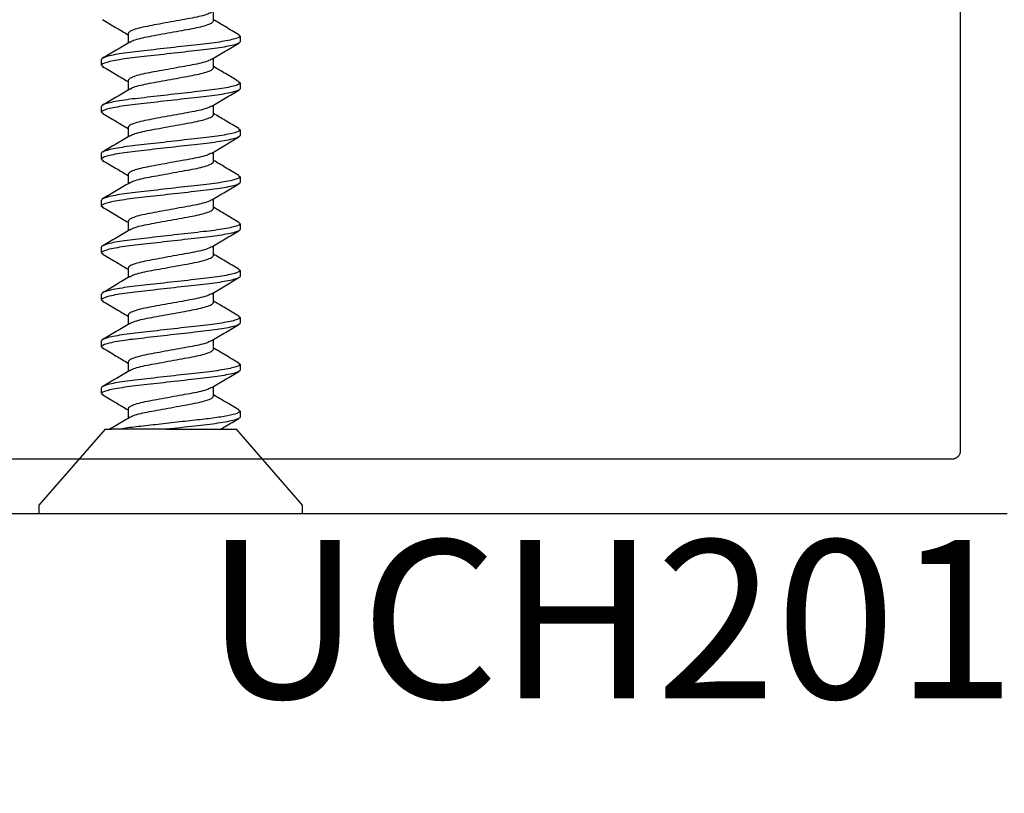
# Model space of a CAD drawing. Units: inches. Extents: x 0 to 184, y 0 to 43.
# Drawn here: x 156 to 157, y 4 to 5 of the extents above; entities that cross this region are included whole.
import ezdxf
from ezdxf.enums import TextEntityAlignment as Align

# ---------------------------------------------------------------- set-up
doc = ezdxf.new("R2010")
doc.units = ezdxf.units.IN
doc.header["$LTSCALE"] = 0.25
doc.header["$MEASUREMENT"] = 0
for name, color, linetype in [('Arcadia-Dim', 4, 'Continuous'), ('Arcadia-Profile', 5, 'Continuous'), ('Arcadia-Text', 3, 'Continuous')]:
    doc.layers.add(name, color=color, linetype=linetype)
doc.styles.get("Standard").update_dxf_attribs({"font": 'ARIALN.TTF'})
doc.dimstyles.new('Arcadia-2', dxfattribs={"dimscale": 2, "dimtxt": 0.0938, "dimasz": 0.0938, "dimexe": 0.0546, "dimexo": 0.0469, "dimgap": 0.0469, "dimtad": 0, "dimtih": 1, "dimdec": 4, "dimrnd": 0.0625, "dimzin": 3, "dimdsep": 46, "dimlunit": 4, "dimtxsty": 'Standard', "dimblk": 'ARCHTICK', "dimcen": 0.0469, "dimdle": 0.0546, "dimclrd": 256, "dimclre": 256, "dimclrt": 256, "dimadec": 0, "dimazin": 0, "dimtfac": 0.75, "dimtix": 1, "dimtmove": 2, "dimatfit": 3, "dimfxl": 1, "dimtolj": 1, "dimtzin": 3, "dimlwd": -3, "dimlwe": -3, "dimarcsym": 0})

# ---------------------------------------------------------------- blocks, each defined once
blk = doc.blocks.new('_ArchTick')
at = {"color": 0, "linetype": 'ByBlock', "lineweight": -3, "const_width": 0.15}
blk.add_lwpolyline([(-0.5, -0.5), (0.5, 0.5)], dxfattribs=at)
blk = doc.blocks.new('*D179')
at = {"layer": 'Arcadia-Dim', "lineweight": -3}
for p, q in [((152.875, 5.2972), (152.875, 0.3908)), ((157.375, 5.2972), (157.375, 0.3908)), ((152.7658, 0.5), (154.8973, 0.5)), ((157.4842, 0.5), (155.3527, 0.5))]:
    blk.add_line(p, q, dxfattribs=at)
at = {"layer": 'Defpoints', "color": 0, "lineweight": -3}
for p in [(152.875, 5.391), (157.375, 5.391), (157.375, 0.5)]:
    blk.add_point(p, dxfattribs=at)
at = {"layer": 'Arcadia-Dim', "lineweight": -3, "xscale": 0.1876, "yscale": 0.1876, "zscale": 0.1876, "rotation": 180}
blk.add_blockref('_ArchTick', (152.875, 0.5), dxfattribs=at)
at = {"layer": 'Arcadia-Dim', "lineweight": -3, "xscale": 0.1876, "yscale": 0.1876, "zscale": 0.1876}
blk.add_blockref('_ArchTick', (157.375, 0.5), dxfattribs=at)
at = {"layer": 'Arcadia-Dim', "lineweight": -3, "insert": (155.125, 0.5), "char_height": 0.1876, "attachment_point": 5}
blk.add_mtext('\\A1;4{\\H0.75x;\\S1/2;}"', dxfattribs=at)
blk = doc.blocks.new('*U40')
at = {"layer": 'Arcadia-Profile'}
for p, q in [((0.01, 0.156), (0, 0.156)), ((0, 0), (0, 0.156)), ((0.1, 0.0778), (0.01, 0.156)), ((0.1423, 0.082), (0.1407, 0.0801)), ((0.1423, 0.082), (0.1492, 0.082)), ((0.1978, 0.082), (0.1963, 0.0801)), ((0.1978, 0.082), (0.2047, 0.082)), ((0.2534, 0.082), (0.2519, 0.0801)), ((0.2534, 0.082), (0.2603, 0.082)), ((0.309, 0.082), (0.3074, 0.0801)), ((0.309, 0.082), (0.3159, 0.082)), ((0.3645, 0.082), (0.363, 0.0801)), ((0.3645, 0.082), (0.3714, 0.082)), ((0.4201, 0.082), (0.4186, 0.0801)), ((0.4201, 0.082), (0.427, 0.082)), ((0.4756, 0.082), (0.4741, 0.0801)), ((0.4756, 0.082), (0.4825, 0.082)), ((0.5312, 0.082), (0.5297, 0.0801)), ((0.5312, 0.082), (0.5381, 0.082)), ((0.1, 0.0778), (0.1, 0.0701)), ((0.1, 0.0055), (0.1, 0.062)), ((0.1242, 0.0506), (0.1129, 0.0506)), ((0.1798, 0.0506), (0.1685, 0.0506)), ((0.2353, 0.0506), (0.2241, 0.0506)), ((0.2909, 0.0506), (0.2796, 0.0506)), ((0.3464, 0.0506), (0.3352, 0.0506)), ((0.402, 0.0506), (0.3908, 0.0506)), ((0.4575, 0.0506), (0.4463, 0.0506)), ((0.5131, 0.0506), (0.5019, 0.0506)), ((0.5687, 0.0506), (0.5574, 0.0506)), ((0, -0.156), (0, 0)), ((0.1, -0.0153), (0.1, -0.0778)), ((0.1395, -0.0506), (0.1507, -0.0506)), ((0.1951, -0.0506), (0.2063, -0.0506)), ((0.2506, -0.0506), (0.2619, -0.0506)), ((0.3062, -0.0506), (0.3174, -0.0506)), ((0.3618, -0.0506), (0.373, -0.0506)), ((0.4173, -0.0506), (0.4285, -0.0506)), ((0.4729, -0.0506), (0.4841, -0.0506)), ((0.5284, -0.0506), (0.5397, -0.0506)), ((0.584, -0.0506), (0.5952, -0.0506)), ((0.01, -0.156), (0.1, -0.0778)), ((0.1229, -0.0801), (0.1214, -0.082)), ((0.1785, -0.0801), (0.177, -0.082)), ((0.234, -0.0802), (0.2325, -0.082)), ((0.2897, -0.0801), (0.2881, -0.082)), ((0.3452, -0.0801), (0.3436, -0.082)), ((0.4008, -0.0801), (0.3992, -0.082)), ((0.4563, -0.0801), (0.4548, -0.082)), ((0.5118, -0.0802), (0.5103, -0.082)), ((0.5675, -0.0801), (0.5659, -0.082)), ((0.1214, -0.082), (0.1145, -0.082)), ((0.177, -0.082), (0.1701, -0.082)), ((0.2325, -0.082), (0.2256, -0.082)), ((0.2881, -0.082), (0.2812, -0.082)), ((0.3436, -0.082), (0.3367, -0.082)), ((0.3992, -0.082), (0.3923, -0.082)), ((0.4548, -0.082), (0.4479, -0.082)), ((0.5103, -0.082), (0.5034, -0.082)), ((0.5659, -0.082), (0.559, -0.082)), ((0, -0.156), (0.01, -0.156))]:
    blk.add_line(p, q, dxfattribs=at)
for points, knots in [([(0.1701, -0.082), (0.1691, -0.082), (0.1679, -0.08), (0.1655, -0.0717), (0.1642, -0.0654), (0.1624, -0.0539), (0.1619, -0.0497), (0.1608, -0.0411), (0.1603, -0.0365), (0.1587, -0.0219), (0.1574, -0.011), (0.1549, 0.011), (0.1537, 0.0219), (0.1521, 0.0365), (0.1516, 0.0411), (0.1505, 0.0497), (0.1499, 0.0539), (0.1482, 0.0654), (0.1469, 0.0717), (0.1445, 0.08), (0.1433, 0.082), (0.1423, 0.082)], [0, 0, 0, 0, 0.125, 0.125, 0.25, 0.25, 0.3125, 0.3125, 0.375, 0.375, 0.5, 0.5, 0.625, 0.625, 0.6875, 0.6875, 0.75, 0.75, 0.875, 0.875, 1, 1, 1, 1]), ([(0.177, -0.082), (0.176, -0.082), (0.1748, -0.08), (0.1724, -0.0717), (0.1711, -0.0654), (0.1693, -0.0539), (0.1688, -0.0497), (0.1677, -0.0411), (0.1672, -0.0365), (0.1656, -0.0219), (0.1643, -0.011), (0.1618, 0.011), (0.1606, 0.0219), (0.159, 0.0365), (0.1585, 0.0411), (0.1574, 0.0497), (0.1568, 0.0539), (0.1551, 0.0654), (0.1538, 0.0717), (0.1514, 0.08), (0.1502, 0.082), (0.1492, 0.082)], [0, 0, 0, 0, 0.125, 0.125, 0.25, 0.25, 0.3125, 0.3125, 0.375, 0.375, 0.5, 0.5, 0.625, 0.625, 0.6875, 0.6875, 0.75, 0.75, 0.875, 0.875, 1, 1, 1, 1]), ([(0.2256, -0.082), (0.2246, -0.082), (0.2235, -0.08), (0.221, -0.0717), (0.2197, -0.0654), (0.218, -0.0539), (0.2174, -0.0497), (0.2164, -0.0411), (0.2159, -0.0365), (0.2142, -0.0219), (0.213, -0.011), (0.2105, 0.011), (0.2093, 0.0219), (0.2076, 0.0365), (0.2071, 0.0411), (0.2061, 0.0497), (0.2055, 0.0539), (0.2037, 0.0654), (0.2025, 0.0717), (0.2, 0.08), (0.1989, 0.082), (0.1978, 0.082)], [0, 0, 0, 0, 0.125, 0.125, 0.25, 0.25, 0.3125, 0.3125, 0.375, 0.375, 0.5, 0.5, 0.625, 0.625, 0.6875, 0.6875, 0.75, 0.75, 0.875, 0.875, 1, 1, 1, 1]), ([(0.2325, -0.082), (0.2315, -0.082), (0.2304, -0.08), (0.2279, -0.0717), (0.2266, -0.0654), (0.2249, -0.0539), (0.2243, -0.0497), (0.2233, -0.0411), (0.2228, -0.0365), (0.2211, -0.0219), (0.2199, -0.011), (0.2174, 0.011), (0.2162, 0.0219), (0.2145, 0.0365), (0.214, 0.0411), (0.213, 0.0497), (0.2124, 0.0539), (0.2106, 0.0654), (0.2094, 0.0717), (0.2069, 0.08), (0.2058, 0.082), (0.2047, 0.082)], [0, 0, 0, 0, 0.125, 0.125, 0.25, 0.25, 0.3125, 0.3125, 0.375, 0.375, 0.5, 0.5, 0.625, 0.625, 0.6875, 0.6875, 0.75, 0.75, 0.875, 0.875, 1, 1, 1, 1]), ([(0.2812, -0.082), (0.2802, -0.082), (0.279, -0.08), (0.2766, -0.0717), (0.2753, -0.0654), (0.2735, -0.0539), (0.273, -0.0497), (0.2719, -0.0411), (0.2714, -0.0365), (0.2698, -0.0219), (0.2685, -0.011), (0.2661, 0.011), (0.2648, 0.0219), (0.2632, 0.0365), (0.2627, 0.0411), (0.2616, 0.0497), (0.2611, 0.0539), (0.2593, 0.0654), (0.258, 0.0717), (0.2556, 0.08), (0.2544, 0.082), (0.2534, 0.082)], [0, 0, 0, 0, 0.125, 0.125, 0.25, 0.25, 0.3125, 0.3125, 0.375, 0.375, 0.5, 0.5, 0.625, 0.625, 0.6875, 0.6875, 0.75, 0.75, 0.875, 0.875, 1, 1, 1, 1]), ([(0.2881, -0.082), (0.2871, -0.082), (0.2859, -0.08), (0.2835, -0.0717), (0.2822, -0.0654), (0.2804, -0.0539), (0.2799, -0.0497), (0.2788, -0.0411), (0.2783, -0.0365), (0.2767, -0.0219), (0.2754, -0.011), (0.273, 0.011), (0.2717, 0.0219), (0.2701, 0.0365), (0.2696, 0.0411), (0.2685, 0.0497), (0.268, 0.0539), (0.2662, 0.0654), (0.2649, 0.0717), (0.2625, 0.08), (0.2613, 0.082), (0.2603, 0.082)], [0, 0, 0, 0, 0.125, 0.125, 0.25, 0.25, 0.3125, 0.3125, 0.375, 0.375, 0.5, 0.5, 0.625, 0.625, 0.6875, 0.6875, 0.75, 0.75, 0.875, 0.875, 1, 1, 1, 1]), ([(0.3367, -0.082), (0.3357, -0.082), (0.3346, -0.08), (0.3321, -0.0717), (0.3309, -0.0654), (0.3291, -0.0539), (0.3285, -0.0497), (0.3275, -0.0411), (0.327, -0.0365), (0.3253, -0.0219), (0.3241, -0.011), (0.3216, 0.011), (0.3204, 0.0219), (0.3187, 0.0365), (0.3182, 0.0411), (0.3172, 0.0497), (0.3166, 0.0539), (0.3149, 0.0654), (0.3136, 0.0717), (0.3111, 0.08), (0.31, 0.082), (0.309, 0.082)], [0, 0, 0, 0, 0.125, 0.125, 0.25, 0.25, 0.3125, 0.3125, 0.375, 0.375, 0.5, 0.5, 0.625, 0.625, 0.6875, 0.6875, 0.75, 0.75, 0.875, 0.875, 1, 1, 1, 1]), ([(0.3436, -0.082), (0.3426, -0.082), (0.3415, -0.08), (0.339, -0.0717), (0.3378, -0.0654), (0.336, -0.0539), (0.3354, -0.0497), (0.3344, -0.0411), (0.3339, -0.0365), (0.3322, -0.0219), (0.331, -0.011), (0.3285, 0.011), (0.3273, 0.0219), (0.3256, 0.0365), (0.3251, 0.0411), (0.3241, 0.0497), (0.3235, 0.0539), (0.3218, 0.0654), (0.3205, 0.0717), (0.318, 0.08), (0.3169, 0.082), (0.3159, 0.082)], [0, 0, 0, 0, 0.125, 0.125, 0.25, 0.25, 0.3125, 0.3125, 0.375, 0.375, 0.5, 0.5, 0.625, 0.625, 0.6875, 0.6875, 0.75, 0.75, 0.875, 0.875, 1, 1, 1, 1]), ([(0.3923, -0.082), (0.3913, -0.082), (0.3901, -0.08), (0.3877, -0.0717), (0.3864, -0.0654), (0.3847, -0.0539), (0.3841, -0.0497), (0.383, -0.0411), (0.3825, -0.0365), (0.3809, -0.0219), (0.3797, -0.011), (0.3772, 0.011), (0.3759, 0.0219), (0.3743, 0.0365), (0.3738, 0.0411), (0.3727, 0.0497), (0.3722, 0.0539), (0.3704, 0.0654), (0.3691, 0.0717), (0.3667, 0.08), (0.3655, 0.082), (0.3645, 0.082)], [0, 0, 0, 0, 0.125, 0.125, 0.25, 0.25, 0.3125, 0.3125, 0.375, 0.375, 0.5, 0.5, 0.625, 0.625, 0.6875, 0.6875, 0.75, 0.75, 0.875, 0.875, 1, 1, 1, 1]), ([(0.3992, -0.082), (0.3982, -0.082), (0.397, -0.08), (0.3946, -0.0717), (0.3933, -0.0654), (0.3916, -0.0539), (0.391, -0.0497), (0.3899, -0.0411), (0.3894, -0.0365), (0.3878, -0.0219), (0.3866, -0.011), (0.3841, 0.011), (0.3828, 0.0219), (0.3812, 0.0365), (0.3807, 0.0411), (0.3796, 0.0497), (0.3791, 0.0539), (0.3773, 0.0654), (0.376, 0.0717), (0.3736, 0.08), (0.3724, 0.082), (0.3714, 0.082)], [0, 0, 0, 0, 0.125, 0.125, 0.25, 0.25, 0.3125, 0.3125, 0.375, 0.375, 0.5, 0.5, 0.625, 0.625, 0.6875, 0.6875, 0.75, 0.75, 0.875, 0.875, 1, 1, 1, 1]), ([(0.4479, -0.082), (0.4469, -0.082), (0.4457, -0.08), (0.4433, -0.0717), (0.442, -0.0654), (0.4402, -0.0539), (0.4397, -0.0497), (0.4386, -0.0411), (0.4381, -0.0365), (0.4365, -0.0219), (0.4352, -0.011), (0.4327, 0.011), (0.4315, 0.0219), (0.4299, 0.0365), (0.4294, 0.0411), (0.4283, 0.0497), (0.4277, 0.0539), (0.426, 0.0654), (0.4247, 0.0717), (0.4223, 0.08), (0.4211, 0.082), (0.4201, 0.082)], [0, 0, 0, 0, 0.125, 0.125, 0.25, 0.25, 0.3125, 0.3125, 0.375, 0.375, 0.5, 0.5, 0.625, 0.625, 0.6875, 0.6875, 0.75, 0.75, 0.875, 0.875, 1, 1, 1, 1]), ([(0.4548, -0.082), (0.4538, -0.082), (0.4526, -0.08), (0.4502, -0.0717), (0.4489, -0.0654), (0.4471, -0.0539), (0.4466, -0.0497), (0.4455, -0.0411), (0.445, -0.0365), (0.4434, -0.0219), (0.4421, -0.011), (0.4396, 0.011), (0.4384, 0.0219), (0.4368, 0.0365), (0.4363, 0.0411), (0.4352, 0.0497), (0.4346, 0.0539), (0.4329, 0.0654), (0.4316, 0.0717), (0.4292, 0.08), (0.428, 0.082), (0.427, 0.082)], [0, 0, 0, 0, 0.125, 0.125, 0.25, 0.25, 0.3125, 0.3125, 0.375, 0.375, 0.5, 0.5, 0.625, 0.625, 0.6875, 0.6875, 0.75, 0.75, 0.875, 0.875, 1, 1, 1, 1]), ([(0.5034, -0.082), (0.5024, -0.082), (0.5013, -0.08), (0.4988, -0.0717), (0.4975, -0.0654), (0.4958, -0.0539), (0.4952, -0.0497), (0.4942, -0.0411), (0.4937, -0.0365), (0.492, -0.0219), (0.4908, -0.011), (0.4883, 0.011), (0.4871, 0.0219), (0.4854, 0.0365), (0.4849, 0.0411), (0.4839, 0.0497), (0.4833, 0.0539), (0.4815, 0.0654), (0.4803, 0.0717), (0.4778, 0.08), (0.4767, 0.082), (0.4756, 0.082)], [0, 0, 0, 0, 0.125, 0.125, 0.25, 0.25, 0.3125, 0.3125, 0.375, 0.375, 0.5, 0.5, 0.625, 0.625, 0.6875, 0.6875, 0.75, 0.75, 0.875, 0.875, 1, 1, 1, 1]), ([(0.5103, -0.082), (0.5093, -0.082), (0.5082, -0.08), (0.5057, -0.0717), (0.5044, -0.0654), (0.5027, -0.0539), (0.5021, -0.0497), (0.5011, -0.0411), (0.5006, -0.0365), (0.4989, -0.0219), (0.4977, -0.011), (0.4952, 0.011), (0.494, 0.0219), (0.4923, 0.0365), (0.4918, 0.0411), (0.4908, 0.0497), (0.4902, 0.0539), (0.4884, 0.0654), (0.4872, 0.0717), (0.4847, 0.08), (0.4836, 0.082), (0.4825, 0.082)], [0, 0, 0, 0, 0.125, 0.125, 0.25, 0.25, 0.3125, 0.3125, 0.375, 0.375, 0.5, 0.5, 0.625, 0.625, 0.6875, 0.6875, 0.75, 0.75, 0.875, 0.875, 1, 1, 1, 1]), ([(0.559, -0.082), (0.558, -0.082), (0.5568, -0.08), (0.5544, -0.0717), (0.5531, -0.0654), (0.5513, -0.0539), (0.5508, -0.0497), (0.5497, -0.0411), (0.5492, -0.0365), (0.5476, -0.0219), (0.5463, -0.011), (0.5439, 0.011), (0.5426, 0.0219), (0.541, 0.0365), (0.5405, 0.0411), (0.5394, 0.0497), (0.5389, 0.0539), (0.5371, 0.0654), (0.5358, 0.0717), (0.5334, 0.08), (0.5322, 0.082), (0.5312, 0.082)], [0, 0, 0, 0, 0.125, 0.125, 0.25, 0.25, 0.3125, 0.3125, 0.375, 0.375, 0.5, 0.5, 0.625, 0.625, 0.6875, 0.6875, 0.75, 0.75, 0.875, 0.875, 1, 1, 1, 1]), ([(0.5659, -0.082), (0.5649, -0.082), (0.5637, -0.08), (0.5613, -0.0717), (0.56, -0.0654), (0.5582, -0.0539), (0.5577, -0.0497), (0.5566, -0.0411), (0.5561, -0.0365), (0.5545, -0.0219), (0.5532, -0.011), (0.5508, 0.011), (0.5495, 0.0219), (0.5479, 0.0365), (0.5474, 0.0411), (0.5463, 0.0497), (0.5458, 0.0539), (0.544, 0.0654), (0.5427, 0.0717), (0.5403, 0.08), (0.5391, 0.082), (0.5381, 0.082)], [0, 0, 0, 0, 0.125, 0.125, 0.25, 0.25, 0.3125, 0.3125, 0.375, 0.375, 0.5, 0.5, 0.625, 0.625, 0.6875, 0.6875, 0.75, 0.75, 0.875, 0.875, 1, 1, 1, 1]), ([(0.1141, 0.0486), (0.111, 0.054), (0.1062, 0.0618), (0.1016, 0.0698), (0.1001, 0.0723)], [0, 0, 0, 0, 0.6755494, 1, 1, 1, 1]), ([(0.1407, 0.0806), (0.1376, 0.0752), (0.1317, 0.0652), (0.1257, 0.0552), (0.123, 0.0506)], [0, 0, 0, 0, 0.539238, 1, 1, 1, 1]), ([(0.1698, 0.0484), (0.1666, 0.0538), (0.1602, 0.0645), (0.1539, 0.0752), (0.1507, 0.0806)], [0, 0, 0, 0, 0.497805, 1, 1, 1, 1]), ([(0.1964, 0.0807), (0.1932, 0.0753), (0.1873, 0.0653), (0.1813, 0.0553), (0.1785, 0.0506)], [0, 0, 0, 0, 0.536131, 1, 1, 1, 1]), ([(0.2254, 0.0485), (0.2222, 0.0538), (0.2157, 0.0645), (0.2094, 0.0753), (0.2062, 0.0807)], [0, 0, 0, 0, 0.497721, 1, 1, 1, 1]), ([(0.2519, 0.0807), (0.2487, 0.0753), (0.2428, 0.0652), (0.2368, 0.0553), (0.2341, 0.0506)], [0, 0, 0, 0, 0.538972, 1, 1, 1, 1]), ([(0.2809, 0.0485), (0.2777, 0.0539), (0.2713, 0.0645), (0.265, 0.0753), (0.2618, 0.0807)], [0, 0, 0, 0, 0.497931, 1, 1, 1, 1]), ([(0.3074, 0.0806), (0.3043, 0.0752), (0.2984, 0.0652), (0.2924, 0.0552), (0.2896, 0.0506)], [0, 0, 0, 0, 0.5398817, 1, 1, 1, 1]), ([(0.3365, 0.0484), (0.3333, 0.0537), (0.3269, 0.0644), (0.3206, 0.0752), (0.3174, 0.0806)], [0, 0, 0, 0, 0.497644, 1, 1, 1, 1]), ([(0.363, 0.0807), (0.3599, 0.0753), (0.354, 0.0653), (0.348, 0.0553), (0.3452, 0.0506)], [0, 0, 0, 0, 0.536867, 1, 1, 1, 1]), ([(0.392, 0.0486), (0.3888, 0.054), (0.3824, 0.0646), (0.3761, 0.0754), (0.3729, 0.0808)], [0, 0, 0, 0, 0.4979413, 1, 1, 1, 1]), ([(0.4186, 0.0807), (0.4154, 0.0753), (0.4095, 0.0653), (0.4035, 0.0553), (0.4008, 0.0506)], [0, 0, 0, 0, 0.537715, 1, 1, 1, 1]), ([(0.4476, 0.0484), (0.4444, 0.0537), (0.438, 0.0644), (0.4317, 0.0752), (0.4285, 0.0806)], [0, 0, 0, 0, 0.497761, 1, 1, 1, 1]), ([(0.4741, 0.0806), (0.4709, 0.0752), (0.4651, 0.0652), (0.4591, 0.0552), (0.4563, 0.0506)], [0, 0, 0, 0, 0.540208, 1, 1, 1, 1]), ([(0.5031, 0.0485), (0.5, 0.0538), (0.4935, 0.0645), (0.4872, 0.0753), (0.484, 0.0807)], [0, 0, 0, 0, 0.497776, 1, 1, 1, 1]), ([(0.5297, 0.0807), (0.5265, 0.0753), (0.5206, 0.0652), (0.5147, 0.0553), (0.5119, 0.0506)], [0, 0, 0, 0, 0.537763, 1, 1, 1, 1]), ([(0.5587, 0.0485), (0.5555, 0.0538), (0.5491, 0.0645), (0.5428, 0.0753), (0.5396, 0.0807)], [0, 0, 0, 0, 0.497907, 1, 1, 1, 1]), ([(0.5853, 0.0808), (0.5821, 0.0754), (0.5762, 0.0653), (0.5702, 0.0553), (0.5674, 0.0506)], [0, 0, 0, 0, 0.536166, 1, 1, 1, 1]), ([(0.1214, -0.082), (0.1206, -0.082), (0.1198, -0.0808), (0.1179, -0.0759), (0.1169, -0.0721), (0.115, -0.0623), (0.1141, -0.0564), (0.1124, -0.0434), (0.1116, -0.0365), (0.1099, -0.0211), (0.109, -0.0127), (0.107, 0.0043), (0.1061, 0.0129), (0.1047, 0.025), (0.1043, 0.0289), (0.1034, 0.0364), (0.103, 0.0399), (0.1018, 0.0501), (0.1009, 0.0565), (0.1, 0.062)], [0, 0, 0, 0, 0.125, 0.125, 0.25, 0.25, 0.375, 0.375, 0.5, 0.5, 0.625, 0.625, 0.75, 0.75, 0.8125, 0.8125, 0.875, 0.875, 1, 1, 1, 1]), ([(0.1141, 0.0486), (0.1149, 0.0472), (0.1164, 0.0444), (0.1188, 0.0361), (0.121, 0.0256), (0.1232, 0.0133), (0.1256, 0), (0.1281, -0.0133), (0.1303, -0.0256), (0.1324, -0.0362), (0.1349, -0.0443), (0.1373, -0.0497), (0.1388, -0.0503), (0.1395, -0.0506)], [0, 0, 0, 0, 0.08624, 0.179296, 0.268992, 0.358688, 0.451744, 0.5448, 0.634496, 0.724192, 0.817248, 0.910304, 1, 1, 1, 1]), ([(0.1495, -0.0485), (0.1488, -0.0471), (0.1473, -0.0443), (0.1449, -0.0361), (0.1427, -0.0256), (0.1405, -0.0133), (0.1381, 0), (0.1356, 0.0133), (0.1335, 0.0256), (0.1313, 0.0362), (0.1288, 0.0443), (0.1264, 0.0497), (0.1249, 0.0503), (0.1242, 0.0506)], [0, 0, 0, 0, 0.083639, 0.17696, 0.266911, 0.356862, 0.450183, 0.543505, 0.633456, 0.723407, 0.816728, 0.910049, 1, 1, 1, 1]), ([(0.1698, 0.0483), (0.1705, 0.047), (0.172, 0.0442), (0.1744, 0.0361), (0.1765, 0.0256), (0.1787, 0.0133), (0.1812, 0), (0.1836, -0.0133), (0.1858, -0.0256), (0.188, -0.0362), (0.1904, -0.0443), (0.1929, -0.0497), (0.1944, -0.0503), (0.1951, -0.0506)], [0, 0, 0, 0, 0.0816688, 0.1751907, 0.2653351, 0.3554794, 0.4490013, 0.5425232, 0.6326675, 0.7228119, 0.8163338, 0.9098557, 1, 1, 1, 1]), ([(0.2051, -0.0485), (0.2044, -0.0472), (0.2028, -0.0443), (0.2004, -0.0361), (0.1983, -0.0256), (0.1961, -0.0133), (0.1936, 0), (0.1912, 0.0133), (0.189, 0.0256), (0.1868, 0.0362), (0.1844, 0.0443), (0.1819, 0.0497), (0.1805, 0.0503), (0.1798, 0.0506)], [0, 0, 0, 0, 0.085202, 0.1783641, 0.2681616, 0.3579592, 0.4511212, 0.5442833, 0.6340808, 0.7238784, 0.8170404, 0.9102025, 1, 1, 1, 1]), ([(0.2253, 0.0484), (0.226, 0.0471), (0.2276, 0.0443), (0.2299, 0.0361), (0.2321, 0.0256), (0.2343, 0.0133), (0.2367, 0), (0.2392, -0.0133), (0.2414, -0.0256), (0.2436, -0.0362), (0.246, -0.0443), (0.2484, -0.0497), (0.2499, -0.0503), (0.2506, -0.0506)], [0, 0, 0, 0, 0.082539, 0.175972, 0.266031, 0.35609, 0.449523, 0.542956, 0.633015, 0.723074, 0.816508, 0.909941, 1, 1, 1, 1]), ([(0.2606, -0.0483), (0.2599, -0.047), (0.2584, -0.0442), (0.256, -0.0361), (0.2538, -0.0256), (0.2516, -0.0133), (0.2492, 0), (0.2468, 0.0133), (0.2446, 0.0256), (0.2424, 0.0362), (0.2399, 0.0443), (0.2375, 0.0497), (0.236, 0.0503), (0.2353, 0.0506)], [0, 0, 0, 0, 0.080694, 0.174315, 0.264555, 0.354795, 0.448416, 0.542037, 0.632277, 0.722518, 0.816139, 0.90976, 1, 1, 1, 1]), ([(0.2808, 0.0485), (0.2816, 0.0471), (0.2831, 0.0443), (0.2855, 0.0361), (0.2877, 0.0256), (0.2899, 0.0133), (0.2923, 0), (0.2947, -0.0133), (0.2969, -0.0256), (0.2991, -0.0362), (0.3016, -0.0443), (0.304, -0.0497), (0.3055, -0.0503), (0.3062, -0.0506)], [0, 0, 0, 0, 0.084015, 0.177298, 0.267212, 0.357126, 0.450409, 0.543692, 0.633606, 0.72352, 0.816803, 0.910086, 1, 1, 1, 1]), ([(0.3162, -0.0484), (0.3155, -0.0471), (0.3139, -0.0443), (0.3116, -0.0361), (0.3094, -0.0256), (0.3072, -0.0133), (0.3048, 0), (0.3023, 0.0133), (0.3001, 0.0256), (0.2979, 0.0362), (0.2955, 0.0443), (0.2931, 0.0497), (0.2916, 0.0503), (0.2909, 0.0506)], [0, 0, 0, 0, 0.082538, 0.175971, 0.26603, 0.356089, 0.449523, 0.542956, 0.633015, 0.723074, 0.816508, 0.909941, 1, 1, 1, 1]), ([(0.3365, 0.0483), (0.3372, 0.047), (0.3387, 0.0442), (0.3411, 0.0361), (0.3432, 0.0256), (0.3454, 0.0133), (0.3479, 0), (0.3503, -0.0133), (0.3525, -0.0256), (0.3547, -0.0362), (0.3571, -0.0443), (0.3596, -0.0497), (0.361, -0.0503), (0.3618, -0.0506)], [0, 0, 0, 0, 0.0806777, 0.1743006, 0.2645422, 0.3547838, 0.4484066, 0.5420295, 0.632271, 0.7225127, 0.8161355, 0.9097583, 1, 1, 1, 1]), ([(0.3718, -0.0486), (0.3711, -0.0472), (0.3695, -0.0444), (0.3671, -0.0361), (0.365, -0.0256), (0.3628, -0.0133), (0.3603, 0), (0.3579, 0.0133), (0.3557, 0.0256), (0.3535, 0.0362), (0.3511, 0.0443), (0.3486, 0.0497), (0.3471, 0.0503), (0.3464, 0.0506)], [0, 0, 0, 0, 0.08601, 0.17909, 0.268808, 0.358526, 0.451606, 0.544686, 0.634404, 0.724122, 0.817202, 0.910282, 1, 1, 1, 1]), ([(0.3919, 0.0486), (0.3927, 0.0472), (0.3942, 0.0444), (0.3966, 0.0361), (0.3988, 0.0256), (0.401, 0.0133), (0.4034, 0), (0.4059, -0.0133), (0.408, -0.0256), (0.4102, -0.0362), (0.4127, -0.0443), (0.4151, -0.0497), (0.4166, -0.0503), (0.4173, -0.0506)], [0, 0, 0, 0, 0.086014, 0.179093, 0.268811, 0.358529, 0.451608, 0.544688, 0.634405, 0.724123, 0.817203, 0.910282, 1, 1, 1, 1]), ([(0.4273, -0.0483), (0.4266, -0.047), (0.425, -0.0442), (0.4227, -0.0361), (0.4205, -0.0256), (0.4183, -0.0133), (0.4159, 0), (0.4134, 0.0133), (0.4112, 0.0256), (0.4091, 0.0362), (0.4066, 0.0443), (0.4042, 0.0497), (0.4027, 0.0503), (0.402, 0.0506)], [0, 0, 0, 0, 0.081252, 0.174817, 0.265002, 0.355187, 0.448751, 0.542316, 0.632501, 0.722686, 0.81625, 0.909815, 1, 1, 1, 1]), ([(0.4476, 0.0483), (0.4483, 0.047), (0.4498, 0.0442), (0.4522, 0.0361), (0.4543, 0.0256), (0.4565, 0.0133), (0.459, 0), (0.4614, -0.0133), (0.4636, -0.0256), (0.4658, -0.0362), (0.4682, -0.0443), (0.4707, -0.0497), (0.4722, -0.0503), (0.4729, -0.0506)], [0, 0, 0, 0, 0.081251, 0.174816, 0.265001, 0.355186, 0.448751, 0.542315, 0.6325, 0.722686, 0.81625, 0.909815, 1, 1, 1, 1]), ([(0.4828, -0.0483), (0.4821, -0.047), (0.4806, -0.0442), (0.4782, -0.0361), (0.4761, -0.0256), (0.4739, -0.0133), (0.4714, 0), (0.469, 0.0133), (0.4668, 0.0256), (0.4646, 0.0362), (0.4622, 0.0443), (0.4597, 0.0497), (0.4583, 0.0503), (0.4575, 0.0506)], [0, 0, 0, 0, 0.0815772, 0.1751085, 0.2652617, 0.3554151, 0.4489463, 0.5424775, 0.6326309, 0.7227842, 0.8163155, 0.9098466, 1, 1, 1, 1]), ([(0.5031, 0.0484), (0.5038, 0.0471), (0.5054, 0.0443), (0.5077, 0.0361), (0.5099, 0.0256), (0.5121, 0.0133), (0.5145, 0), (0.517, -0.0133), (0.5192, -0.0256), (0.5214, -0.0362), (0.5238, -0.0443), (0.5262, -0.0497), (0.5277, -0.0503), (0.5284, -0.0506)], [0, 0, 0, 0, 0.083334, 0.176687, 0.266667, 0.356648, 0.450001, 0.543353, 0.633334, 0.723315, 0.816667, 0.910019, 1, 1, 1, 1]), ([(0.5385, -0.0486), (0.5378, -0.0472), (0.5362, -0.0443), (0.5338, -0.0361), (0.5316, -0.0256), (0.5294, -0.0133), (0.527, 0), (0.5246, 0.0133), (0.5224, 0.0256), (0.5202, 0.0362), (0.5177, 0.0443), (0.5153, 0.0497), (0.5138, 0.0503), (0.5131, 0.0506)], [0, 0, 0, 0, 0.085367, 0.178513, 0.268294, 0.358075, 0.45122, 0.544366, 0.634147, 0.723928, 0.817073, 0.910219, 1, 1, 1, 1]), ([(0.5587, 0.0484), (0.5594, 0.0471), (0.5609, 0.0443), (0.5633, 0.0361), (0.5655, 0.0256), (0.5677, 0.0133), (0.5701, 0), (0.5725, -0.0133), (0.5747, -0.0256), (0.5769, -0.0362), (0.5794, -0.0443), (0.5818, -0.0497), (0.5833, -0.0503), (0.584, -0.0506)], [0, 0, 0, 0, 0.08342, 0.176764, 0.266736, 0.356708, 0.450052, 0.543396, 0.633368, 0.72334, 0.816684, 0.910028, 1, 1, 1, 1]), ([(0.594, -0.0484), (0.5933, -0.0471), (0.5917, -0.0442), (0.5894, -0.0361), (0.5872, -0.0256), (0.585, -0.0133), (0.5826, 0), (0.5801, 0.0133), (0.5779, 0.0256), (0.5757, 0.0362), (0.5733, 0.0443), (0.5709, 0.0497), (0.5694, 0.0503), (0.5687, 0.0506)], [0, 0, 0, 0, 0.0823375, 0.1757913, 0.26587, 0.3559487, 0.4494024, 0.5428563, 0.6329349, 0.7230137, 0.8164674, 0.9099213, 1, 1, 1, 1]), ([(0.1145, -0.082), (0.1135, -0.082), (0.1122, -0.0798), (0.1097, -0.0708), (0.1084, -0.064), (0.1065, -0.0517), (0.106, -0.0472), (0.1049, -0.0381), (0.1044, -0.0332), (0.1026, -0.0175), (0.1013, -0.0059), (0.1, 0.0055)], [0, 0, 0, 0, 0.25, 0.25, 0.5, 0.5, 0.625, 0.625, 0.75, 0.75, 1, 1, 1, 1]), ([(0.0997, -0.0582), (0.1009, -0.0603), (0.1054, -0.0677), (0.1098, -0.0752), (0.113, -0.0806)], [0, 0, 0, 0, 0.276934, 1, 1, 1, 1]), ([(0.1229, -0.0807), (0.1261, -0.0753), (0.132, -0.0653), (0.138, -0.0553), (0.1407, -0.0506)], [0, 0, 0, 0, 0.537071, 1, 1, 1, 1]), ([(0.1495, -0.0485), (0.1527, -0.0538), (0.1591, -0.0645), (0.1654, -0.0753), (0.1686, -0.0807)], [0, 0, 0, 0, 0.497915, 1, 1, 1, 1]), ([(0.1785, -0.0806), (0.1817, -0.0752), (0.1876, -0.0652), (0.1935, -0.0552), (0.1963, -0.0506)], [0, 0, 0, 0, 0.540222, 1, 1, 1, 1]), ([(0.2051, -0.0486), (0.2083, -0.0539), (0.2147, -0.0646), (0.221, -0.0754), (0.2242, -0.0808)], [0, 0, 0, 0, 0.4978588, 1, 1, 1, 1]), ([(0.234, -0.0808), (0.2371, -0.0754), (0.2431, -0.0653), (0.2491, -0.0553), (0.2518, -0.0506)], [0, 0, 0, 0, 0.5356533, 1, 1, 1, 1]), ([(0.2605, -0.0484), (0.2637, -0.0537), (0.2702, -0.0645), (0.2765, -0.0752), (0.2797, -0.0806)], [0, 0, 0, 0, 0.4976438, 1, 1, 1, 1]), ([(0.2896, -0.0806), (0.2928, -0.0752), (0.2987, -0.0652), (0.3047, -0.0552), (0.3074, -0.0506)], [0, 0, 0, 0, 0.539468, 1, 1, 1, 1]), ([(0.3161, -0.0485), (0.3193, -0.0538), (0.3257, -0.0645), (0.332, -0.0752), (0.3352, -0.0806)], [0, 0, 0, 0, 0.497859, 1, 1, 1, 1]), ([(0.3451, -0.0807), (0.3483, -0.0753), (0.3542, -0.0653), (0.3602, -0.0553), (0.363, -0.0506)], [0, 0, 0, 0, 0.538301, 1, 1, 1, 1]), ([(0.3718, -0.0486), (0.375, -0.054), (0.3814, -0.0646), (0.3877, -0.0754), (0.3909, -0.0808)], [0, 0, 0, 0, 0.497928, 1, 1, 1, 1]), ([(0.4007, -0.0807), (0.4039, -0.0753), (0.4098, -0.0652), (0.4158, -0.0553), (0.4185, -0.0506)], [0, 0, 0, 0, 0.5375525, 1, 1, 1, 1]), ([(0.4272, -0.0484), (0.4304, -0.0538), (0.4368, -0.0645), (0.4432, -0.0753), (0.4464, -0.0807)], [0, 0, 0, 0, 0.497646, 1, 1, 1, 1]), ([(0.4563, -0.0806), (0.4595, -0.0752), (0.4654, -0.0652), (0.4713, -0.0552), (0.4741, -0.0506)], [0, 0, 0, 0, 0.540116, 1, 1, 1, 1]), ([(0.4828, -0.0484), (0.486, -0.0538), (0.4924, -0.0645), (0.4987, -0.0752), (0.5019, -0.0806)], [0, 0, 0, 0, 0.497791, 1, 1, 1, 1]), ([(0.5118, -0.0808), (0.515, -0.0754), (0.5209, -0.0653), (0.5269, -0.0553), (0.5297, -0.0506)], [0, 0, 0, 0, 0.535851, 1, 1, 1, 1]), ([(0.5384, -0.0486), (0.5416, -0.0539), (0.548, -0.0646), (0.5543, -0.0753), (0.5575, -0.0807)], [0, 0, 0, 0, 0.497954, 1, 1, 1, 1]), ([(0.5674, -0.0806), (0.5706, -0.0752), (0.5765, -0.0652), (0.5825, -0.0552), (0.5852, -0.0506)], [0, 0, 0, 0, 0.539798, 1, 1, 1, 1])]:
    blk.add_open_spline(points, degree=3, knots=knots, dxfattribs=at)
for points in [[(0.1, 0.062), (0.1, 0.0657), (0.1, 0.0684), (0.1, 0.0701)], [(0.1, 0.0055), (0.1, -0.0017), (0.1, -0.0087), (0.1, -0.0153)]]:
    blk.add_open_spline(points, degree=3, dxfattribs=at)

msp = doc.modelspace()

# ---------------------------------------------------------------- linework, layer by layer
at = {"layer": 'Arcadia-Profile'}
for points in [[(155.15784, 4.43991), (156.691, 4.43991), (156.69152, 4.43992), (156.69205, 4.43996), (156.69256, 4.44003), (156.69308, 4.44013), (156.69359, 4.44025), (156.69409, 4.4404), (156.69458, 4.44057), (156.69507, 4.44077), (156.69554, 4.441), (156.696, 4.44125), (156.69645, 4.44152), (156.69688, 4.44182), (156.69729, 4.44214), (156.69769, 4.44248), (156.69807, 4.44284), (156.69843, 4.44322), (156.69877, 4.44362), (156.69909, 4.44403), (156.69939, 4.44446), (156.69966, 4.44491), (156.69991, 4.44537), (156.70014, 4.44584), (156.70034, 4.44633), (156.70051, 4.44682), (156.70066, 4.44732), (156.70078, 4.44783), (156.70088, 4.44835), (156.70095, 4.44886), (156.70099, 4.44939), (156.701, 4.44991), (156.701, 5.36491)], [(156.756, 4.37491), (154.776, 4.37491)]]:
    msp.add_lwpolyline(points, dxfattribs=at)

# ---------------------------------------------------------------- block references
at = {"layer": 'Arcadia-Dim', "lineweight": -3, "rotation": 90}
msp.add_blockref('*U40', (155.766, 4.37491), dxfattribs=at)

# ---------------------------------------------------------------- texts
at = {"layer": 'Arcadia-Text', "lineweight": -3}
msp.add_text('UCH201', height=0.1875, dxfattribs=at).set_placement((156.766, 4.34366), align=Align.TOP_RIGHT)

# ---------------------------------------------------------------- dimensions: what is measured, and where the dimension line sits
at = {"layer": 'Arcadia-Dim', "lineweight": -3}
dim = msp.add_linear_dim(base=(157.375, 0.5), p1=(152.875, 5.391), p2=(157.375, 5.391), dimstyle='Arcadia-2', dxfattribs=at)
dim.commit()
dim.dimension.update_dxf_attribs({"geometry": '*D179', "text_midpoint": (155.125, 0.5)})

doc.saveas('drawing.dxf')
